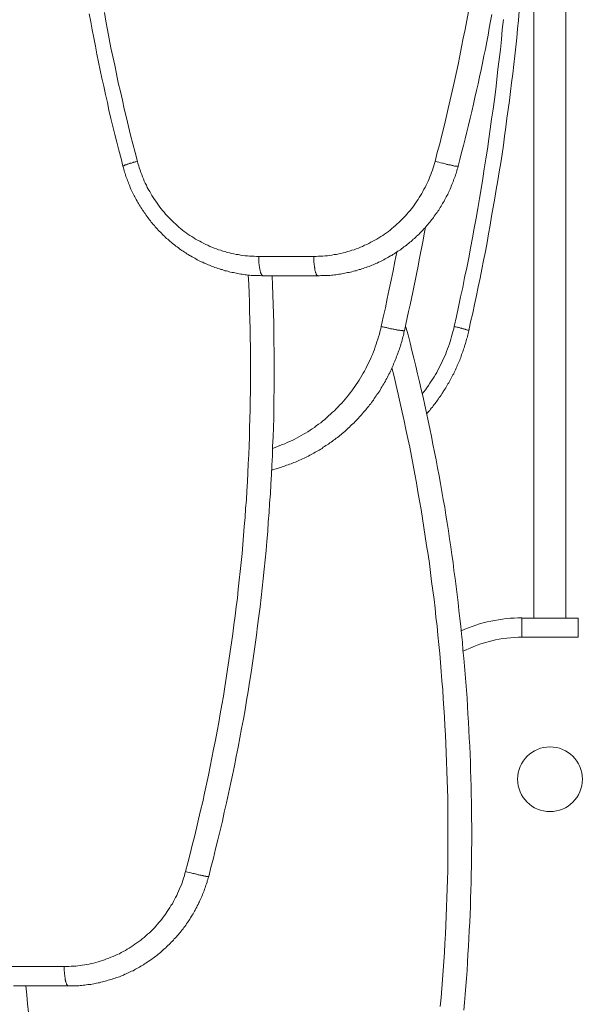
# Model space of a CAD drawing. Units: inches. Extents: x 112.9 to 153.6, y 124.8 to 156.9.
# Drawn here: x 130 to 133.4, y 129.9 to 135.9 of the extents above; entities that cross this region are included whole.
import ezdxf

# ---------------------------------------------------------------- set-up
doc = ezdxf.new("R2010")
doc.units = ezdxf.units.IN
doc.header["$MEASUREMENT"] = 0
doc.layers.add('Layer 1', color=7, linetype='Continuous')

# ---------------------------------------------------------------- blocks, each defined once
blk = doc.blocks.new('block 2')
at = {"layer": 'Layer 1', "color": 7, "lineweight": 18, "true_color": 0xffffff}
for points in [[(133.1353, 132.2775), (133.1353, 132.4525), (133.1353, 132.6275), (133.1353, 132.8042), (133.1353, 132.9808), (133.1353, 133.1592), (133.1353, 133.3392), (133.1353, 133.5175), (133.1353, 133.6975), (133.1353, 133.8792), (133.1353, 134.0608), (133.1353, 134.2442), (133.1353, 134.4275), (133.1353, 134.6108), (133.1353, 134.7958), (133.1353, 134.9825), (133.1353, 135.1675), (133.1353, 135.3558), (133.1353, 135.5425), (133.1353, 135.7308), (133.1353, 135.9192), (133.1353, 136.1092)], [(133.3319, 132.2775), (133.3319, 132.4525), (133.3319, 132.6275), (133.3319, 132.8042), (133.3319, 132.9808), (133.3319, 133.1592), (133.3319, 133.3392), (133.3319, 133.5175), (133.3319, 133.6975), (133.3319, 133.8792), (133.3319, 134.0608), (133.3319, 134.2442), (133.3319, 134.4275), (133.3319, 134.6108), (133.3319, 134.7958), (133.3319, 134.9825), (133.3319, 135.1675), (133.3319, 135.3558), (133.3319, 135.5425), (133.3319, 135.7308), (133.3319, 135.9192), (133.3319, 136.1092)], [(130.4219, 135.9625), (130.4319, 135.9142), (130.4403, 135.8642), (130.4503, 135.8158), (130.4603, 135.7658), (130.4703, 135.7158), (130.4803, 135.6675), (130.4903, 135.6192), (130.5003, 135.5692), (130.5119, 135.5208), (130.5219, 135.4708), (130.5336, 135.4225), (130.5436, 135.3742), (130.5553, 135.3242), (130.5669, 135.2758), (130.5786, 135.2275), (130.5919, 135.1792), (130.6036, 135.1308), (130.6169, 135.0808), (130.6286, 135.0325), (130.6319, 135.0242), (130.6336, 135.0158), (130.6369, 135.0058), (130.6386, 134.9975), (130.6419, 134.9892), (130.6453, 134.9808), (130.6469, 134.9708), (130.6503, 134.9625), (130.6536, 134.9542), (130.6569, 134.9458), (130.6603, 134.9375), (130.6636, 134.9292), (130.6669, 134.9208), (130.6703, 134.9108), (130.6736, 134.9025), (130.6769, 134.8942), (130.6819, 134.8858), (130.6853, 134.8775), (130.6886, 134.8692), (130.6936, 134.8608), (130.6969, 134.8525), (130.7019, 134.8458), (130.7053, 134.8375), (130.7103, 134.8292), (130.7153, 134.8208), (130.7186, 134.8125), (130.7236, 134.8058), (130.7286, 134.7975), (130.7336, 134.7892), (130.7386, 134.7808), (130.7436, 134.7742), (130.7486, 134.7658), (130.7536, 134.7592), (130.7586, 134.7508), (130.7636, 134.7442), (130.7686, 134.7358), (130.7736, 134.7292), (130.7803, 134.7208), (130.7853, 134.7142), (130.7903, 134.7058), (130.7969, 134.6992), (130.8019, 134.6925), (130.8069, 134.6858), (130.8136, 134.6775), (130.8203, 134.6708), (130.8253, 134.6642), (130.8319, 134.6575), (130.8369, 134.6508), (130.8436, 134.6442), (130.8503, 134.6375), (130.8569, 134.6308), (130.8636, 134.6242), (130.8703, 134.6175), (130.8753, 134.6108), (130.8819, 134.6058), (130.8886, 134.5992), (130.8953, 134.5925), (130.9036, 134.5875), (130.9103, 134.5808), (130.9169, 134.5742), (130.9236, 134.5692), (130.9303, 134.5625), (130.9369, 134.5575), (130.9453, 134.5525), (130.9519, 134.5458), (130.9586, 134.5408), (130.9669, 134.5358), (130.9736, 134.5292), (130.9819, 134.5242), (130.9886, 134.5192), (130.9969, 134.5142), (131.0036, 134.5092), (131.0119, 134.5042), (131.0186, 134.4992), (131.0269, 134.4942), (131.0353, 134.4892), (131.0419, 134.4858), (131.0503, 134.4808), (131.0586, 134.4758), (131.0669, 134.4725), (131.0736, 134.4675), (131.0819, 134.4625), (131.0903, 134.4592), (131.0986, 134.4542), (131.1069, 134.4508), (131.1153, 134.4475), (131.1236, 134.4425), (131.1319, 134.4392), (131.1403, 134.4358), (131.1486, 134.4325), (131.1569, 134.4292), (131.1653, 134.4258), (131.1736, 134.4225), (131.1819, 134.4192), (131.1903, 134.4158), (131.1986, 134.4125), (131.2069, 134.4092), (131.2169, 134.4075), (131.2253, 134.4042), (131.2336, 134.4025), (131.2419, 134.3992), (131.2503, 134.3958), (131.2603, 134.3942), (131.2686, 134.3925), (131.2769, 134.3892), (131.2853, 134.3875), (131.2953, 134.3858), (131.3036, 134.3842), (131.3119, 134.3825), (131.3219, 134.3808), (131.3303, 134.3792), (131.3386, 134.3775), (131.3486, 134.3758), (131.3569, 134.3742), (131.3669, 134.3725), (131.3753, 134.3708), (131.3836, 134.3708), (131.3936, 134.3692), (131.4019, 134.3692), (131.4119, 134.3675), (131.4203, 134.3675), (131.4286, 134.3658), (131.4386, 134.3658), (131.4469, 134.3658), (131.4569, 134.3658), (131.4653, 134.3658), (131.4753, 134.3642), (131.4836, 134.3642), (131.8186, 134.3642), (131.8286, 134.3642), (131.8369, 134.3658), (131.8469, 134.3658), (131.8553, 134.3658), (131.8653, 134.3658), (131.8736, 134.3658), (131.8819, 134.3675), (131.8919, 134.3675), (131.9003, 134.3692), (131.9103, 134.3692), (131.9186, 134.3708), (131.9269, 134.3708), (131.9369, 134.3725), (131.9453, 134.3742), (131.9553, 134.3758), (131.9636, 134.3775), (131.9719, 134.3792), (131.9819, 134.3808), (131.9903, 134.3825), (131.9986, 134.3842), (132.0086, 134.3858), (132.0169, 134.3875), (132.0253, 134.3892), (132.0353, 134.3925), (132.0436, 134.3942), (132.0519, 134.3958), (132.0603, 134.3992), (132.0703, 134.4025), (132.0786, 134.4042), (132.0869, 134.4075), (132.0953, 134.4092), (132.1036, 134.4125), (132.1119, 134.4158), (132.1203, 134.4192), (132.1303, 134.4225), (132.1386, 134.4258), (132.1469, 134.4292), (132.1553, 134.4325), (132.1636, 134.4358), (132.1719, 134.4392), (132.1803, 134.4425), (132.1886, 134.4475), (132.1969, 134.4508), (132.2036, 134.4542), (132.2119, 134.4592), (132.2203, 134.4625), (132.2286, 134.4675), (132.2369, 134.4725), (132.2453, 134.4758), (132.2519, 134.4808), (132.2603, 134.4858), (132.2686, 134.4892), (132.2753, 134.4942), (132.2836, 134.4992), (132.2919, 134.5042), (132.2986, 134.5092), (132.3069, 134.5142), (132.3136, 134.5192), (132.3219, 134.5242), (132.3286, 134.5292), (132.3369, 134.5358), (132.3436, 134.5408), (132.3503, 134.5458), (132.3586, 134.5525), (132.3653, 134.5575), (132.3719, 134.5625), (132.3786, 134.5692), (132.3869, 134.5742), (132.3936, 134.5808), (132.4003, 134.5875), (132.4069, 134.5925), (132.4136, 134.5992), (132.4203, 134.6058), (132.4269, 134.6108), (132.4336, 134.6175), (132.4403, 134.6242), (132.4469, 134.6308), (132.4519, 134.6375), (132.4586, 134.6442), (132.4653, 134.6508), (132.4719, 134.6575), (132.4769, 134.6642), (132.4836, 134.6708), (132.4886, 134.6775), (132.4953, 134.6858), (132.5003, 134.6925), (132.5069, 134.6992), (132.5119, 134.7058), (132.5186, 134.7142), (132.5236, 134.7208), (132.5286, 134.7292), (132.5336, 134.7358), (132.5403, 134.7442), (132.5453, 134.7508), (132.5503, 134.7592), (132.5553, 134.7658), (132.5603, 134.7742), (132.5653, 134.7808), (132.5703, 134.7892), (132.5753, 134.7975), (132.5786, 134.8058), (132.5836, 134.8125), (132.5886, 134.8208), (132.5919, 134.8292), (132.5969, 134.8375), (132.6019, 134.8458), (132.6053, 134.8525), (132.6103, 134.8608), (132.6136, 134.8692), (132.6169, 134.8775), (132.6219, 134.8858), (132.6253, 134.8942), (132.6286, 134.9025), (132.6319, 134.9108), (132.6353, 134.9208), (132.6403, 134.9292), (132.6436, 134.9375), (132.6453, 134.9458), (132.6486, 134.9542), (132.6519, 134.9625), (132.6553, 134.9708), (132.6586, 134.9808), (132.6619, 134.9892), (132.6636, 134.9975), (132.6669, 135.0058), (132.6686, 135.0158), (132.6719, 135.0242), (132.6736, 135.0325), (132.6853, 135.0742), (132.6953, 135.1158), (132.7069, 135.1592), (132.7169, 135.2008), (132.7269, 135.2425), (132.7369, 135.2842), (132.7469, 135.3258), (132.7569, 135.3675), (132.7669, 135.4108), (132.7769, 135.4525), (132.7853, 135.4942), (132.7953, 135.5358), (132.8053, 135.5792), (132.8136, 135.6208), (132.8219, 135.6625), (132.8303, 135.7058), (132.8403, 135.7475), (132.8486, 135.7908), (132.8569, 135.8325), (132.8636, 135.8758), (132.8719, 135.9175), (132.8803, 135.9592)], [(130.5153, 135.9708), (130.5253, 135.9175), (130.5353, 135.8642), (130.5453, 135.8108), (130.5553, 135.7558), (130.5669, 135.7025), (130.5786, 135.6492), (130.5886, 135.5958), (130.6003, 135.5425), (130.6136, 135.4892), (130.6253, 135.4358), (130.6369, 135.3825), (130.6503, 135.3292), (130.6636, 135.2758), (130.6753, 135.2225), (130.6886, 135.1692), (130.7036, 135.1158), (130.7169, 135.0625), (130.7203, 135.0492), (130.7253, 135.0358), (130.7286, 135.0225), (130.7336, 135.0092), (130.7386, 134.9958), (130.7436, 134.9825), (130.7486, 134.9692), (130.7536, 134.9558), (130.7586, 134.9425), (130.7653, 134.9292), (130.7719, 134.9175), (130.7769, 134.9042), (130.7836, 134.8925), (130.7919, 134.8792), (130.7986, 134.8675), (130.8053, 134.8542), (130.8136, 134.8425), (130.8203, 134.8308), (130.8286, 134.8192), (130.8369, 134.8075), (130.8453, 134.7958), (130.8536, 134.7842), (130.8619, 134.7742), (130.8703, 134.7625), (130.8803, 134.7525), (130.8886, 134.7408), (130.8986, 134.7308), (130.9086, 134.7208), (130.9186, 134.7108), (130.9286, 134.7008), (130.9386, 134.6908), (130.9486, 134.6808), (130.9586, 134.6708), (130.9703, 134.6625), (130.9803, 134.6542), (130.9919, 134.6442), (131.0019, 134.6358), (131.0136, 134.6275), (131.0253, 134.6192), (131.0369, 134.6108), (131.0486, 134.6042), (131.0603, 134.5958), (131.0719, 134.5892), (131.0836, 134.5825), (131.0969, 134.5758), (131.1086, 134.5692), (131.1219, 134.5625), (131.1336, 134.5558), (131.1469, 134.5508), (131.1586, 134.5442), (131.1719, 134.5392), (131.1853, 134.5342), (131.1986, 134.5292), (131.2119, 134.5242), (131.2253, 134.5208), (131.2386, 134.5158), (131.2519, 134.5125), (131.2653, 134.5075), (131.2786, 134.5042), (131.2919, 134.5008), (131.3053, 134.4992), (131.3186, 134.4958), (131.3336, 134.4942), (131.3469, 134.4908), (131.3603, 134.4892), (131.3736, 134.4875), (131.3886, 134.4858), (131.4019, 134.4842), (131.4153, 134.4842), (131.4303, 134.4842), (131.4436, 134.4825), (131.4569, 134.4825), (131.7936, 134.4825), (131.8069, 134.4825), (131.8203, 134.4842), (131.8353, 134.4842), (131.8486, 134.4842), (131.8619, 134.4858), (131.8769, 134.4875), (131.8903, 134.4892), (131.9036, 134.4908), (131.9169, 134.4942), (131.9319, 134.4958), (131.9453, 134.4992), (131.9586, 134.5008), (131.9719, 134.5042), (131.9853, 134.5075), (131.9986, 134.5125), (132.0119, 134.5158), (132.0253, 134.5208), (132.0386, 134.5242), (132.0519, 134.5292), (132.0653, 134.5342), (132.0786, 134.5392), (132.0903, 134.5442), (132.1036, 134.5508), (132.1169, 134.5558), (132.1286, 134.5625), (132.1419, 134.5692), (132.1536, 134.5758), (132.1653, 134.5825), (132.1786, 134.5892), (132.1903, 134.5958), (132.2019, 134.6042), (132.2136, 134.6108), (132.2253, 134.6192), (132.2369, 134.6275), (132.2486, 134.6358), (132.2586, 134.6442), (132.2703, 134.6542), (132.2803, 134.6625), (132.2919, 134.6708), (132.3019, 134.6808), (132.3119, 134.6908), (132.3219, 134.7008), (132.3319, 134.7108), (132.3419, 134.7208), (132.3519, 134.7308), (132.3619, 134.7408), (132.3703, 134.7525), (132.3803, 134.7625), (132.3886, 134.7742), (132.3969, 134.7842), (132.4053, 134.7958), (132.4136, 134.8075), (132.4219, 134.8192), (132.4303, 134.8308), (132.4369, 134.8425), (132.4453, 134.8542), (132.4519, 134.8675), (132.4586, 134.8792), (132.4653, 134.8925), (132.4719, 134.9042), (132.4786, 134.9175), (132.4853, 134.9292), (132.4903, 134.9425), (132.4969, 134.9558), (132.5019, 134.9692), (132.5069, 134.9825), (132.5119, 134.9958), (132.5169, 135.0092), (132.5219, 135.0225), (132.5253, 135.0358), (132.5303, 135.0492), (132.5336, 135.0625), (132.5469, 135.1158), (132.5619, 135.1692), (132.5753, 135.2225), (132.5886, 135.2775), (132.6003, 135.3308), (132.6136, 135.3842), (132.6253, 135.4375), (132.6386, 135.4908), (132.6503, 135.5442), (132.6619, 135.5992), (132.6736, 135.6525), (132.6836, 135.7058), (132.6953, 135.7608), (132.7053, 135.8142), (132.7169, 135.8675), (132.7269, 135.9225), (132.7369, 135.9758)], [(132.4819, 133.5242), (132.4886, 133.5308), (132.4936, 133.5375), (132.5003, 133.5442), (132.5053, 133.5508), (132.5103, 133.5575), (132.5169, 133.5642), (132.5219, 133.5725), (132.5269, 133.5792), (132.5336, 133.5858), (132.5386, 133.5925), (132.5436, 133.6008), (132.5486, 133.6075), (132.5536, 133.6142), (132.5586, 133.6225), (132.5653, 133.6292), (132.5703, 133.6375), (132.5753, 133.6442), (132.5803, 133.6525), (132.5836, 133.6592), (132.5886, 133.6675), (132.5936, 133.6742), (132.5986, 133.6825), (132.6036, 133.6892), (132.6069, 133.6975), (132.6119, 133.7058), (132.6169, 133.7125), (132.6203, 133.7208), (132.6253, 133.7292), (132.6303, 133.7358), (132.6336, 133.7442), (132.6386, 133.7525), (132.6419, 133.7608), (132.6469, 133.7675), (132.6503, 133.7758), (132.6536, 133.7842), (132.6586, 133.7925), (132.6619, 133.8008), (132.6653, 133.8092), (132.6686, 133.8175), (132.6719, 133.8258), (132.6753, 133.8342), (132.6803, 133.8425), (132.6836, 133.8508), (132.6869, 133.8592), (132.6903, 133.8675), (132.6919, 133.8758), (132.6953, 133.8842), (132.6986, 133.8925), (132.7019, 133.9008), (132.7053, 133.9092), (132.7069, 133.9175), (132.7103, 133.9258), (132.7136, 133.9342), (132.7153, 133.9425), (132.7186, 133.9525), (132.7219, 133.9608), (132.7236, 133.9692), (132.7253, 133.9775), (132.7286, 133.9858), (132.7303, 133.9942), (132.7336, 134.0042), (132.7353, 134.0125), (132.7369, 134.0208), (132.7386, 134.0292), (132.7503, 134.0842), (132.7636, 134.1375), (132.7736, 134.1908), (132.7853, 134.2442), (132.7969, 134.2975), (132.8086, 134.3508), (132.8186, 134.4058), (132.8286, 134.4592), (132.8403, 134.5125), (132.8503, 134.5675), (132.8603, 134.6208), (132.8703, 134.6742), (132.8786, 134.7292), (132.8886, 134.7825), (132.8986, 134.8375), (132.9069, 134.8908), (132.9153, 134.9458), (132.9253, 134.9992), (132.9336, 135.0542), (132.9419, 135.1075), (132.9503, 135.1625), (132.9569, 135.2158), (132.9653, 135.2708), (132.9719, 135.3258), (132.9803, 135.3792), (132.9869, 135.4342), (132.9936, 135.4892), (133.0003, 135.5425), (133.0069, 135.5975), (133.0136, 135.6525), (133.0203, 135.7058), (133.0253, 135.7608), (133.0319, 135.8158), (133.0369, 135.8708), (133.0419, 135.9242), (133.0469, 135.9792)], [(132.6503, 134.0558), (132.6636, 134.1158), (132.6769, 134.1758), (132.6886, 134.2358), (132.7019, 134.2942), (132.7136, 134.3542), (132.7269, 134.4142), (132.7386, 134.4742), (132.7503, 134.5342), (132.7619, 134.5958), (132.7719, 134.6558), (132.7836, 134.7158), (132.7936, 134.7758), (132.8036, 134.8358), (132.8153, 134.8958), (132.8253, 134.9575), (132.8336, 135.0175), (132.8436, 135.0775), (132.8536, 135.1375), (132.8619, 135.1992), (132.8703, 135.2592), (132.8786, 135.3208), (132.8869, 135.3808), (132.8953, 135.4408), (132.9036, 135.5025), (132.9103, 135.5625), (132.9169, 135.6242), (132.9253, 135.6842), (132.9319, 135.7458), (132.9386, 135.8058), (132.9436, 135.8675), (132.9503, 135.9275)], [(130.6286, 135.0325), (130.6286, 135.0342), (130.6303, 135.0342), (130.6303, 135.0358), (130.6319, 135.0358), (130.6336, 135.0358), (130.6353, 135.0375), (130.6369, 135.0375), (130.6386, 135.0392), (130.6403, 135.0392), (130.6419, 135.0408), (130.6453, 135.0408), (130.6469, 135.0425), (130.6503, 135.0425), (130.6536, 135.0442), (130.6553, 135.0458), (130.6586, 135.0458), (130.6619, 135.0475), (130.6653, 135.0475), (130.6703, 135.0492), (130.6736, 135.0508), (130.6769, 135.0525), (130.6819, 135.0525), (130.6853, 135.0542), (130.6903, 135.0558), (130.6936, 135.0575), (130.6986, 135.0575), (130.7036, 135.0592), (130.7069, 135.0608), (130.7169, 135.0625)], [(132.5336, 135.0625), (132.5453, 135.0608), (132.5553, 135.0575), (132.5669, 135.0542), (132.5786, 135.0508), (132.5836, 135.0508), (132.5886, 135.0492), (132.5953, 135.0475), (132.6003, 135.0458), (132.6053, 135.0442), (132.6103, 135.0442), (132.6153, 135.0425), (132.6203, 135.0408), (132.6253, 135.0408), (132.6286, 135.0392), (132.6336, 135.0392), (132.6369, 135.0375), (132.6419, 135.0375), (132.6453, 135.0358), (132.6486, 135.0358), (132.6519, 135.0342), (132.6553, 135.0342), (132.6586, 135.0342), (132.6619, 135.0325), (132.6636, 135.0325), (132.6653, 135.0325), (132.6669, 135.0325), (132.6686, 135.0325), (132.6703, 135.0325), (132.6719, 135.0325), (132.6736, 135.0325)], [(132.4753, 134.6608), (132.4669, 134.6208), (132.4603, 134.5825), (132.4519, 134.5425), (132.4453, 134.5025), (132.4369, 134.4625), (132.4303, 134.4242), (132.4219, 134.3842), (132.4136, 134.3442), (132.4053, 134.3058), (132.3969, 134.2658), (132.3886, 134.2258), (132.3803, 134.1875), (132.3719, 134.1475), (132.3636, 134.1092), (132.3553, 134.0692), (132.3469, 134.0292), (132.3436, 134.0208), (132.3419, 134.0108), (132.3403, 134.0008), (132.3369, 133.9925), (132.3353, 133.9825), (132.3319, 133.9742), (132.3303, 133.9642), (132.3269, 133.9542), (132.3236, 133.9458), (132.3219, 133.9358), (132.3186, 133.9275), (132.3153, 133.9175), (132.3119, 133.9092), (132.3086, 133.8992), (132.3053, 133.8908), (132.3019, 133.8808), (132.2986, 133.8725), (132.2953, 133.8625), (132.2919, 133.8542), (132.2886, 133.8442), (132.2836, 133.8358), (132.2803, 133.8275), (132.2769, 133.8175), (132.2736, 133.8092), (132.2686, 133.8008), (132.2653, 133.7908), (132.2603, 133.7825), (132.2569, 133.7742), (132.2519, 133.7658), (132.2469, 133.7575), (132.2436, 133.7475), (132.2386, 133.7392), (132.2336, 133.7308), (132.2303, 133.7225), (132.2253, 133.7142), (132.2203, 133.7058), (132.2153, 133.6975), (132.2103, 133.6892), (132.2053, 133.6808), (132.2003, 133.6725), (132.1953, 133.6642), (132.1903, 133.6558), (132.1836, 133.6475), (132.1786, 133.6408), (132.1736, 133.6325), (132.1686, 133.6242), (132.1619, 133.6158), (132.1569, 133.6075), (132.1519, 133.6008), (132.1453, 133.5925), (132.1403, 133.5842), (132.1336, 133.5775), (132.1286, 133.5692), (132.1219, 133.5625), (132.1153, 133.5542), (132.1103, 133.5475), (132.1036, 133.5392), (132.0969, 133.5325), (132.0903, 133.5258), (132.0836, 133.5175), (132.0786, 133.5108), (132.0719, 133.5042), (132.0653, 133.4958), (132.0586, 133.4892), (132.0519, 133.4825), (132.0453, 133.4758), (132.0386, 133.4692), (132.0319, 133.4625), (132.0236, 133.4558), (132.0169, 133.4492), (132.0103, 133.4425), (132.0036, 133.4358), (131.9969, 133.4292), (131.9886, 133.4225), (131.9819, 133.4158), (131.9736, 133.4092), (131.9669, 133.4042), (131.9603, 133.3975), (131.9519, 133.3908), (131.9453, 133.3858), (131.9369, 133.3792), (131.9303, 133.3742), (131.9219, 133.3675), (131.9136, 133.3625), (131.9069, 133.3558), (131.8986, 133.3508), (131.8903, 133.3458), (131.8836, 133.3392), (131.8753, 133.3342), (131.8669, 133.3292), (131.8586, 133.3242), (131.8503, 133.3192), (131.8436, 133.3125), (131.8353, 133.3075), (131.8269, 133.3025), (131.8186, 133.2975), (131.8103, 133.2925), (131.8019, 133.2892), (131.7936, 133.2842), (131.7853, 133.2792), (131.7769, 133.2742), (131.7686, 133.2708), (131.7603, 133.2658), (131.7503, 133.2608), (131.7419, 133.2575), (131.7336, 133.2525), (131.7253, 133.2492), (131.7169, 133.2442), (131.7069, 133.2408), (131.6986, 133.2375), (131.6903, 133.2325), (131.6819, 133.2292), (131.6719, 133.2258), (131.6636, 133.2225), (131.6553, 133.2192), (131.6453, 133.2158), (131.6369, 133.2125), (131.6269, 133.2092), (131.6186, 133.2058), (131.6103, 133.2025), (131.6003, 133.1992), (131.5919, 133.1958), (131.5819, 133.1942), (131.5736, 133.1908), (131.5636, 133.1875), (131.5553, 133.1858), (131.5453, 133.1825), (131.5369, 133.1808)], [(131.5419, 133.3125), (131.5569, 133.3175), (131.5719, 133.3242), (131.5869, 133.3292), (131.6019, 133.3358), (131.6169, 133.3408), (131.6303, 133.3475), (131.6453, 133.3542), (131.6603, 133.3608), (131.6736, 133.3675), (131.6886, 133.3758), (131.7019, 133.3825), (131.7153, 133.3908), (131.7303, 133.3992), (131.7436, 133.4058), (131.7569, 133.4142), (131.7703, 133.4242), (131.7836, 133.4325), (131.7969, 133.4408), (131.8086, 133.4508), (131.8219, 133.4608), (131.8353, 133.4692), (131.8469, 133.4792), (131.8603, 133.4892), (131.8719, 133.5008), (131.8836, 133.5108), (131.8953, 133.5208), (131.9069, 133.5325), (131.9186, 133.5425), (131.9303, 133.5542), (131.9419, 133.5658), (131.9519, 133.5775), (131.9636, 133.5892), (131.9736, 133.6008), (131.9853, 133.6125), (131.9953, 133.6258), (132.0053, 133.6375), (132.0153, 133.6508), (132.0253, 133.6625), (132.0336, 133.6758), (132.0436, 133.6892), (132.0519, 133.7025), (132.0619, 133.7158), (132.0703, 133.7292), (132.0786, 133.7425), (132.0869, 133.7575), (132.0953, 133.7708), (132.1019, 133.7842), (132.1103, 133.7992), (132.1169, 133.8142), (132.1253, 133.8275), (132.1319, 133.8425), (132.1386, 133.8575), (132.1453, 133.8725), (132.1519, 133.8858), (132.1569, 133.9008), (132.1636, 133.9158), (132.1686, 133.9325), (132.1736, 133.9475), (132.1786, 133.9625), (132.1836, 133.9775), (132.1886, 133.9925), (132.1936, 134.0092), (132.1969, 134.0242), (132.2019, 134.0408), (132.2053, 134.0558), (132.2169, 134.1125), (132.2303, 134.1692), (132.2419, 134.2258), (132.2536, 134.2825), (132.2653, 134.3392), (132.2769, 134.3958), (132.2886, 134.4525), (132.3003, 134.5092)], [(131.4569, 134.4825), (131.4569, 134.4775), (131.4569, 134.4725), (131.4569, 134.4658), (131.4586, 134.4608), (131.4586, 134.4558), (131.4586, 134.4508), (131.4586, 134.4458), (131.4586, 134.4408), (131.4603, 134.4358), (131.4603, 134.4308), (131.4603, 134.4258), (131.4619, 134.4208), (131.4619, 134.4158), (131.4619, 134.4125), (131.4636, 134.4075), (131.4636, 134.4042), (131.4653, 134.3992), (131.4653, 134.3958), (131.4669, 134.3925), (131.4686, 134.3892), (131.4686, 134.3858), (131.4703, 134.3825), (131.4703, 134.3792), (131.4719, 134.3775), (131.4736, 134.3742), (131.4736, 134.3725), (131.4753, 134.3708), (131.4769, 134.3692), (131.4769, 134.3675), (131.4786, 134.3675), (131.4803, 134.3658), (131.4819, 134.3658), (131.4819, 134.3642), (131.4836, 134.3642)], [(131.7936, 134.4825), (131.7936, 134.4775), (131.7936, 134.4725), (131.7936, 134.4658), (131.7936, 134.4608), (131.7936, 134.4558), (131.7936, 134.4508), (131.7936, 134.4458), (131.7953, 134.4408), (131.7953, 134.4358), (131.7953, 134.4308), (131.7969, 134.4258), (131.7969, 134.4208), (131.7969, 134.4158), (131.7986, 134.4125), (131.7986, 134.4075), (131.8003, 134.4042), (131.8003, 134.3992), (131.8019, 134.3958), (131.8019, 134.3925), (131.8036, 134.3892), (131.8036, 134.3858), (131.8053, 134.3825), (131.8069, 134.3792), (131.8069, 134.3775), (131.8086, 134.3742), (131.8103, 134.3725), (131.8103, 134.3708), (131.8119, 134.3692), (131.8136, 134.3675), (131.8153, 134.3658), (131.8169, 134.3658), (131.8186, 134.3642)], [(129.9353, 130.1525), (130.2703, 130.1525), (130.2836, 130.1525), (130.2986, 130.1525), (130.3119, 130.1542), (130.3253, 130.1542), (130.3403, 130.1558), (130.3536, 130.1575), (130.3669, 130.1592), (130.3803, 130.1608), (130.3953, 130.1625), (130.4086, 130.1658), (130.4219, 130.1675), (130.4353, 130.1708), (130.4486, 130.1742), (130.4636, 130.1775), (130.4769, 130.1808), (130.4903, 130.1858), (130.5036, 130.1892), (130.5169, 130.1942), (130.5286, 130.1992), (130.5419, 130.2042), (130.5553, 130.2092), (130.5686, 130.2142), (130.5803, 130.2192), (130.5936, 130.2258), (130.6069, 130.2308), (130.6186, 130.2375), (130.6303, 130.2442), (130.6436, 130.2508), (130.6553, 130.2592), (130.6669, 130.2658), (130.6786, 130.2725), (130.6903, 130.2808), (130.7019, 130.2892), (130.7136, 130.2975), (130.7253, 130.3058), (130.7369, 130.3142), (130.7469, 130.3225), (130.7586, 130.3308), (130.7686, 130.3408), (130.7786, 130.3508), (130.7903, 130.3592), (130.8003, 130.3692), (130.8103, 130.3792), (130.8203, 130.3892), (130.8286, 130.3992), (130.8386, 130.4108), (130.8486, 130.4208), (130.8569, 130.4325), (130.8653, 130.4425), (130.8736, 130.4542), (130.8836, 130.4658), (130.8919, 130.4775), (130.8986, 130.4875), (130.9069, 130.5008), (130.9153, 130.5125), (130.9219, 130.5242), (130.9303, 130.5358), (130.9369, 130.5492), (130.9436, 130.5608), (130.9503, 130.5742), (130.9569, 130.5858), (130.9619, 130.5992), (130.9686, 130.6125), (130.9736, 130.6258), (130.9786, 130.6375), (130.9853, 130.6508), (130.9903, 130.6642), (130.9936, 130.6775), (130.9986, 130.6908), (131.0036, 130.7058), (131.0069, 130.7192), (131.0103, 130.7325), (131.0253, 130.7858), (131.0386, 130.8392), (131.0519, 130.8925), (131.0653, 130.9442), (131.0769, 130.9975), (131.0903, 131.0508), (131.1019, 131.1042), (131.1153, 131.1575), (131.1269, 131.2108), (131.1386, 131.2642), (131.1503, 131.3192), (131.1603, 131.3725), (131.1719, 131.4258), (131.1819, 131.4792), (131.1936, 131.5325), (131.2036, 131.5875), (131.2136, 131.6408), (131.2219, 131.6942), (131.2319, 131.7492), (131.2419, 131.8025), (131.2503, 131.8575), (131.2586, 131.9108), (131.2669, 131.9658), (131.2753, 132.0192), (131.2836, 132.0742), (131.2919, 132.1275), (131.2986, 132.1825), (131.3053, 132.2358), (131.3136, 132.2908), (131.3203, 132.3458), (131.3269, 132.3992), (131.3319, 132.4542), (131.3386, 132.5092), (131.3436, 132.5625), (131.3503, 132.6175), (131.3553, 132.6725), (131.3603, 132.7258), (131.3653, 132.7808), (131.3686, 132.8358), (131.3736, 132.8908), (131.3769, 132.9458), (131.3819, 132.9992), (131.3853, 133.0542), (131.3886, 133.1092), (131.3903, 133.1642), (131.3936, 133.2192), (131.3969, 133.2742), (131.3986, 133.3275), (131.4003, 133.3825), (131.4019, 133.4375), (131.4036, 133.4925), (131.4053, 133.5475), (131.4053, 133.6025), (131.4069, 133.6575), (131.4069, 133.7125), (131.4069, 133.7675), (131.4069, 133.8208), (131.4069, 133.8758), (131.4069, 133.9308), (131.4053, 133.9858), (131.4053, 134.0408), (131.4036, 134.0958), (131.4019, 134.1508), (131.4003, 134.2058), (131.3986, 134.2592), (131.3969, 134.3142), (131.3936, 134.3692)], [(131.1519, 130.7025), (131.1653, 130.7575), (131.1803, 130.8142), (131.1936, 130.8708), (131.2086, 130.9258), (131.2219, 130.9825), (131.2353, 131.0392), (131.2469, 131.0942), (131.2603, 131.1508), (131.2736, 131.2075), (131.2853, 131.2642), (131.2969, 131.3208), (131.3086, 131.3775), (131.3203, 131.4342), (131.3319, 131.4908), (131.3419, 131.5475), (131.3519, 131.6042), (131.3636, 131.6608), (131.3736, 131.7175), (131.3819, 131.7742), (131.3919, 131.8308), (131.4019, 131.8875), (131.4103, 131.9458), (131.4186, 132.0025), (131.4269, 132.0592), (131.4353, 132.1175), (131.4436, 132.1742), (131.4503, 132.2308), (131.4586, 132.2892), (131.4653, 132.3458), (131.4719, 132.4025), (131.4786, 132.4608), (131.4853, 132.5175), (131.4903, 132.5758), (131.4969, 132.6325), (131.5019, 132.6908), (131.5069, 132.7475), (131.5119, 132.8058), (131.5153, 132.8642), (131.5203, 132.9208), (131.5236, 132.9792), (131.5286, 133.0358), (131.5319, 133.0942), (131.5353, 133.1525), (131.5369, 133.2092), (131.5403, 133.2675), (131.5419, 133.3242), (131.5453, 133.3825), (131.5469, 133.4408), (131.5486, 133.4975), (131.5503, 133.5558), (131.5503, 133.6142), (131.5519, 133.6708), (131.5519, 133.7292), (131.5519, 133.7875), (131.5519, 133.8442), (131.5519, 133.9025), (131.5503, 133.9608), (131.5503, 134.0175), (131.5486, 134.0758), (131.5469, 134.1342), (131.5453, 134.1908), (131.5436, 134.2492), (131.5403, 134.3075), (131.5386, 134.3642)], [(132.7086, 129.8858), (132.7136, 129.9342), (132.7169, 129.9825), (132.7203, 130.0325), (132.7253, 130.0808), (132.7286, 130.1292), (132.7319, 130.1775), (132.7336, 130.2275), (132.7369, 130.2758), (132.7403, 130.3242), (132.7419, 130.3725), (132.7453, 130.4225), (132.7469, 130.4708), (132.7486, 130.5192), (132.7503, 130.5692), (132.7519, 130.6175), (132.7536, 130.6658), (132.7536, 130.7142), (132.7553, 130.7642), (132.7553, 130.8125), (132.7553, 130.8608), (132.7569, 130.9108), (132.7569, 130.9592), (132.7569, 131.0075), (132.7553, 131.0575), (132.7553, 131.1058), (132.7553, 131.1542), (132.7536, 131.2042), (132.7536, 131.2525), (132.7519, 131.3008), (132.7503, 131.3508), (132.7486, 131.3992), (132.7469, 131.4475), (132.7453, 131.4975), (132.7419, 131.5458), (132.7403, 131.5942), (132.7369, 131.6425), (132.7336, 131.6925), (132.7319, 131.7408), (132.7286, 131.7892), (132.7253, 131.8375), (132.7203, 131.8875), (132.7169, 131.9358), (132.7136, 131.9842), (132.7086, 132.0325), (132.7036, 132.0825), (132.7003, 132.1308), (132.6953, 132.1792), (132.6903, 132.2275), (132.6853, 132.2758), (132.6786, 132.3242), (132.6736, 132.3725), (132.6686, 132.4225), (132.6619, 132.4708), (132.6553, 132.5192), (132.6486, 132.5675), (132.6436, 132.6158), (132.6353, 132.6642), (132.6286, 132.7125), (132.6219, 132.7608), (132.6153, 132.8092), (132.6069, 132.8575), (132.5986, 132.9058), (132.5919, 132.9542), (132.5836, 133.0008), (132.5753, 133.0492), (132.5669, 133.0975), (132.5586, 133.1458), (132.5486, 133.1942), (132.5403, 133.2425), (132.5303, 133.2892), (132.5203, 133.3375), (132.5119, 133.3858), (132.5019, 133.4342), (132.4919, 133.4808), (132.4819, 133.5292), (132.4703, 133.5758), (132.4603, 133.6242), (132.4486, 133.6725), (132.4386, 133.7192), (132.4269, 133.7675), (132.4153, 133.8142), (132.4036, 133.8625), (132.3919, 133.9092), (132.3803, 133.9558), (132.3686, 134.0042), (132.3553, 134.0508), (132.3536, 134.0608)], [(132.2053, 134.0558), (132.2103, 134.0542), (132.2153, 134.0542), (132.2203, 134.0525), (132.2253, 134.0508), (132.2303, 134.0492), (132.2369, 134.0492), (132.2419, 134.0475), (132.2469, 134.0458), (132.2519, 134.0458), (132.2569, 134.0442), (132.2619, 134.0425), (132.2669, 134.0425), (132.2719, 134.0408), (132.2769, 134.0392), (132.2819, 134.0392), (132.2869, 134.0375), (132.2919, 134.0375), (132.2953, 134.0358), (132.3003, 134.0358), (132.3036, 134.0342), (132.3086, 134.0342), (132.3119, 134.0342), (132.3153, 134.0325), (132.3186, 134.0325), (132.3219, 134.0308), (132.3253, 134.0308), (132.3286, 134.0308), (132.3319, 134.0308), (132.3336, 134.0308), (132.3369, 134.0292), (132.3386, 134.0292), (132.3403, 134.0292), (132.3419, 134.0292), (132.3436, 134.0292), (132.3453, 134.0292), (132.3469, 134.0292)], [(132.3553, 134.0508), (132.3536, 134.0508), (132.3519, 134.0508)], [(132.3553, 134.0508), (132.3553, 134.0508)], [(132.7386, 134.0292), (132.7386, 134.0308), (132.7369, 134.0308), (132.7369, 134.0325), (132.7353, 134.0325), (132.7336, 134.0325), (132.7319, 134.0342), (132.7303, 134.0342), (132.7269, 134.0358), (132.7253, 134.0358), (132.7219, 134.0375), (132.7186, 134.0375), (132.7169, 134.0392), (132.7136, 134.0392), (132.7086, 134.0408), (132.7053, 134.0425), (132.7019, 134.0425), (132.6969, 134.0442), (132.6936, 134.0458), (132.6886, 134.0458), (132.6853, 134.0475), (132.6803, 134.0492), (132.6753, 134.0492), (132.6703, 134.0508), (132.6653, 134.0525), (132.6603, 134.0542), (132.6553, 134.0542), (132.6503, 134.0558), (132.6469, 134.0408), (132.6419, 134.0242), (132.6386, 134.0092), (132.6336, 133.9942), (132.6303, 133.9792), (132.6253, 133.9642), (132.6203, 133.9492), (132.6153, 133.9342), (132.6086, 133.9192), (132.6036, 133.9042), (132.5986, 133.8892), (132.5919, 133.8758), (132.5853, 133.8608), (132.5786, 133.8458), (132.5719, 133.8325), (132.5653, 133.8175), (132.5586, 133.8042), (132.5503, 133.7892), (132.5436, 133.7758), (132.5353, 133.7625), (132.5269, 133.7492), (132.5186, 133.7358), (132.5103, 133.7225), (132.5019, 133.7092), (132.4936, 133.6958), (132.4836, 133.6825), (132.4753, 133.6692), (132.4653, 133.6575), (132.4553, 133.6442)], [(130.0369, 130.0342), (130.0419, 129.9808), (130.0469, 129.9258), (130.0519, 129.8725)], [(132.5653, 129.9092), (132.5703, 129.9642), (132.5753, 130.0192), (132.5786, 130.0742), (132.5836, 130.1292), (132.5869, 130.1842), (132.5903, 130.2392), (132.5936, 130.2942), (132.5969, 130.3508), (132.5986, 130.4058), (132.6019, 130.4608), (132.6036, 130.5158), (132.6053, 130.5708), (132.6069, 130.6258), (132.6086, 130.6808), (132.6103, 130.7375), (132.6103, 130.7925), (132.6119, 130.8475), (132.6119, 130.9025), (132.6119, 130.9575), (132.6119, 131.0125), (132.6119, 131.0692), (132.6103, 131.1242), (132.6103, 131.1792), (132.6086, 131.2342), (132.6069, 131.2892), (132.6053, 131.3442), (132.6036, 131.4008), (132.6019, 131.4558), (132.5986, 131.5108), (132.5969, 131.5658), (132.5936, 131.6208), (132.5903, 131.6758), (132.5869, 131.7308), (132.5836, 131.7858), (132.5803, 131.8408), (132.5753, 131.8958), (132.5703, 131.9525), (132.5669, 132.0075), (132.5619, 132.0625), (132.5569, 132.1175), (132.5503, 132.1725), (132.5453, 132.2275), (132.5386, 132.2825), (132.5336, 132.3375), (132.5269, 132.3908), (132.5203, 132.4458), (132.5119, 132.5008), (132.5053, 132.5558), (132.4986, 132.6108), (132.4903, 132.6658), (132.4819, 132.7208), (132.4736, 132.7742), (132.4653, 132.8292), (132.4569, 132.8842), (132.4486, 132.9392), (132.4386, 132.9925), (132.4286, 133.0475), (132.4203, 133.1025), (132.4103, 133.1558), (132.3986, 133.2108), (132.3886, 133.2642), (132.3786, 133.3192), (132.3669, 133.3725), (132.3553, 133.4275), (132.3453, 133.4808), (132.3319, 133.5342), (132.3203, 133.5892), (132.3086, 133.6425), (132.2953, 133.6958), (132.2836, 133.7508), (132.2703, 133.8042)], [(133.0619, 132.2775), (133.0619, 132.1608)], [(133.2336, 132.2775), (133.0619, 132.2775)], [(133.2336, 132.2775), (133.4069, 132.2775)], [(133.4069, 132.2775), (133.4069, 132.1608)], [(133.0619, 132.1608), (133.2336, 132.1608)], [(133.4069, 132.1608), (133.2336, 132.1608)], [(131.1519, 130.7025), (131.1503, 130.7025), (131.1486, 130.7025), (131.1469, 130.7025), (131.1453, 130.7025), (131.1436, 130.7025), (131.1419, 130.7025), (131.1403, 130.7025), (131.1386, 130.7025), (131.1353, 130.7025), (131.1336, 130.7042), (131.1303, 130.7042), (131.1269, 130.7042), (131.1219, 130.7058), (131.1186, 130.7058), (131.1153, 130.7075), (131.1103, 130.7075), (131.1069, 130.7092), (131.1019, 130.7092), (131.0969, 130.7108), (131.0919, 130.7125), (131.0869, 130.7125), (131.0819, 130.7142), (131.0769, 130.7158), (131.0719, 130.7175), (131.0669, 130.7175), (131.0603, 130.7192), (131.0553, 130.7208), (131.0436, 130.7242), (131.0336, 130.7258), (131.0219, 130.7292), (131.0103, 130.7325)], [(129.9603, 130.0342), (130.2969, 130.0342), (130.3053, 130.0342), (130.3153, 130.0342), (130.3236, 130.0342), (130.3319, 130.0342), (130.3419, 130.0358), (130.3503, 130.0358), (130.3603, 130.0358), (130.3686, 130.0375), (130.3786, 130.0375), (130.3869, 130.0392), (130.3953, 130.0392), (130.4053, 130.0408), (130.4136, 130.0425), (130.4236, 130.0442), (130.4319, 130.0442), (130.4403, 130.0458), (130.4503, 130.0475), (130.4586, 130.0492), (130.4669, 130.0508), (130.4769, 130.0525), (130.4853, 130.0542), (130.4936, 130.0575), (130.5036, 130.0592), (130.5119, 130.0608), (130.5203, 130.0642), (130.5286, 130.0658), (130.5386, 130.0692), (130.5469, 130.0708), (130.5553, 130.0742), (130.5636, 130.0758), (130.5719, 130.0792), (130.5819, 130.0825), (130.5903, 130.0858), (130.5986, 130.0875), (130.6069, 130.0908), (130.6153, 130.0942), (130.6236, 130.0975), (130.6319, 130.1008), (130.6403, 130.1058), (130.6486, 130.1092), (130.6569, 130.1125), (130.6653, 130.1158), (130.6736, 130.1208), (130.6819, 130.1242), (130.6903, 130.1275), (130.6986, 130.1325), (130.7053, 130.1358), (130.7136, 130.1408), (130.7219, 130.1458), (130.7303, 130.1492), (130.7369, 130.1542), (130.7453, 130.1592), (130.7536, 130.1642), (130.7603, 130.1692), (130.7686, 130.1742), (130.7769, 130.1792), (130.7836, 130.1842), (130.7919, 130.1892), (130.7986, 130.1942), (130.8069, 130.1992), (130.8136, 130.2042), (130.8203, 130.2092), (130.8286, 130.2158), (130.8353, 130.2208), (130.8419, 130.2258), (130.8503, 130.2325), (130.8569, 130.2375), (130.8636, 130.2442), (130.8703, 130.2508), (130.8769, 130.2558), (130.8836, 130.2625), (130.8903, 130.2675), (130.8969, 130.2742), (130.9036, 130.2808), (130.9103, 130.2875), (130.9169, 130.2942), (130.9236, 130.3008), (130.9303, 130.3075), (130.9369, 130.3142), (130.9419, 130.3208), (130.9486, 130.3275), (130.9553, 130.3342), (130.9603, 130.3408), (130.9669, 130.3475), (130.9719, 130.3542), (130.9786, 130.3608), (130.9836, 130.3692), (130.9903, 130.3758), (130.9953, 130.3825), (131.0003, 130.3908), (131.0069, 130.3975), (131.0119, 130.4058), (131.0169, 130.4125), (131.0219, 130.4208), (131.0269, 130.4275), (131.0319, 130.4358), (131.0369, 130.4425), (131.0419, 130.4508), (131.0469, 130.4592), (131.0519, 130.4658), (131.0569, 130.4742), (131.0603, 130.4825), (131.0653, 130.4908), (131.0703, 130.4975), (131.0736, 130.5058), (131.0786, 130.5142), (131.0819, 130.5225), (131.0869, 130.5308), (131.0903, 130.5392), (131.0953, 130.5475), (131.0986, 130.5558), (131.1019, 130.5642), (131.1053, 130.5725), (131.1103, 130.5808), (131.1136, 130.5892), (131.1169, 130.5975), (131.1203, 130.6058), (131.1236, 130.6142), (131.1269, 130.6242), (131.1303, 130.6325), (131.1319, 130.6408), (131.1353, 130.6492), (131.1386, 130.6575), (131.1419, 130.6675), (131.1436, 130.6758), (131.1469, 130.6842), (131.1486, 130.6942), (131.1519, 130.7025)], [(130.2703, 130.1525), (130.2703, 130.1475), (130.2703, 130.1408), (130.2703, 130.1358), (130.2703, 130.1308), (130.2703, 130.1258), (130.2719, 130.1192), (130.2719, 130.1142), (130.2719, 130.1092), (130.2719, 130.1042), (130.2736, 130.0992), (130.2736, 130.0942), (130.2736, 130.0908), (130.2753, 130.0858), (130.2753, 130.0808), (130.2769, 130.0775), (130.2769, 130.0725), (130.2786, 130.0692), (130.2786, 130.0642), (130.2803, 130.0608), (130.2803, 130.0575), (130.2819, 130.0542), (130.2819, 130.0525), (130.2836, 130.0492), (130.2853, 130.0458), (130.2853, 130.0442), (130.2869, 130.0425), (130.2886, 130.0408), (130.2886, 130.0392), (130.2903, 130.0375), (130.2919, 130.0358), (130.2936, 130.0358), (130.2936, 130.0342), (130.2953, 130.0342), (130.2969, 130.0342)]]:
    blk.add_lwpolyline(points, dxfattribs=at)
for points in [[(133.0628, 132.2792), (132.9355, 132.2792), (132.8096, 132.2523), (132.6933, 132.2004)], [(133.0628, 132.1608), (132.9386, 132.1608), (132.8162, 132.1315), (132.7055, 132.0751)]]:
    blk.add_open_spline(points, degree=3, dxfattribs=at)
for points in [[(133.2344, 131.4925), (133.1254, 131.4925), (133.0369, 131.4041), (133.0369, 131.295), (133.0369, 131.1859), (133.1254, 131.0975), (133.2344, 131.0975)], [(133.2344, 131.0975), (133.3435, 131.0975), (133.4319, 131.1859), (133.4319, 131.295), (133.4319, 131.4041), (133.3435, 131.4925), (133.2344, 131.4925)]]:
    blk.add_open_spline(points, degree=3, knots=[0, 0, 0, 0, 1, 1, 1, 2, 2, 2, 2], dxfattribs=at)

msp = doc.modelspace()

# ---------------------------------------------------------------- block references
at = {"layer": 'Layer 1'}
msp.add_blockref('block 2', (0, 0), dxfattribs=at)

doc.saveas('drawing.dxf')
